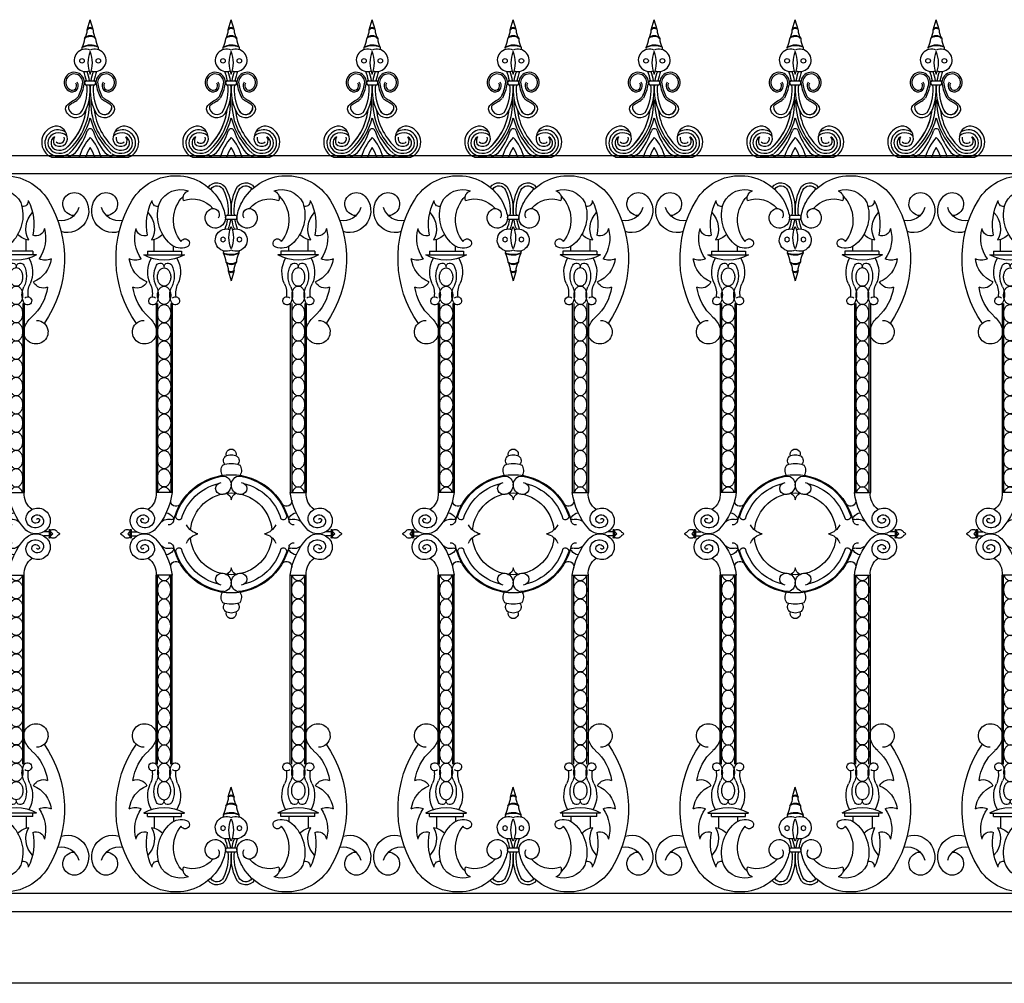
# Model space of a CAD drawing. Units: inches. Extents: x 147 to 1178, y -153 to 545.
# Drawn here: x 785 to 826, y 480 to 519 of the extents above; entities that cross this region are included whole.
import ezdxf

# ---------------------------------------------------------------- set-up
doc = ezdxf.new("R2010")
doc.units = ezdxf.units.IN
doc.header["$MEASUREMENT"] = 0

# ---------------------------------------------------------------- blocks, each defined once
blk = doc.blocks.new('spotted_dog_panel')
for p, q in [((196.005, 22.024), (196.402, 22.024)), ((196.005, 21.864), (196.402, 21.864)), ((193.034, 20.556), (193.034, 21.039)), ((193.827, 20.556), (193.827, 20.76)), ((198.579, 20.556), (198.579, 20.76)), ((199.372, 20.556), (199.372, 21.039)), ((192.6, 20.415), (194.274, 20.415)), ((192.753, 20.556), (194.159, 20.556)), ((192.753, 20.556), (192.753, 20.402)), ((194.159, 20.556), (194.159, 20.402)), ((199.806, 20.415), (198.132, 20.415)), ((199.653, 20.556), (198.247, 20.556)), ((198.247, 20.556), (198.247, 20.402)), ((199.653, 20.556), (199.653, 20.402)), ((196.082, 19.757), (196.203, 19.343)), ((196.322, 19.749), (196.203, 19.343)), ((193.107, 18.407), (193.107, 10.61)), ((193.165, 18.407), (193.165, 10.61)), ((193.71, 18.407), (193.71, 10.61)), ((193.767, 18.407), (193.767, 10.61)), ((198.639, 18.407), (198.639, 10.61)), ((198.697, 18.407), (198.697, 10.61)), ((199.242, 18.407), (199.242, 10.61)), ((199.3, 18.407), (199.3, 10.61)), ((193.767, 10.61), (193.107, 10.61)), ((198.639, 10.61), (199.3, 10.61)), ((192.038, 9.061), (192.038, 8.754)), ((192.087, 9.061), (192.087, 8.754)), ((192.087, 8.993), (192.306, 8.993)), ((200.32, 8.993), (200.1, 8.993)), ((200.32, 9.061), (200.32, 8.754)), ((200.369, 9.061), (200.369, 8.754)), ((192.087, 8.819), (192.306, 8.819)), ((200.32, 8.819), (200.1, 8.819)), ((193.107, -0.596), (193.107, 7.202)), ((193.767, 7.202), (193.107, 7.202)), ((193.165, -0.596), (193.165, 7.202)), ((193.71, -0.596), (193.71, 7.202)), ((193.767, -0.596), (193.767, 7.202)), ((198.639, -0.596), (198.639, 7.202)), ((198.639, 7.202), (199.3, 7.202)), ((198.697, -0.596), (198.697, 7.202)), ((199.242, -0.596), (199.242, 7.202)), ((199.3, -0.596), (199.3, 7.202)), ((196.082, -1.945), (196.203, -1.532)), ((196.322, -1.938), (196.203, -1.532)), ((192.6, -2.604), (194.274, -2.604)), ((192.753, -2.744), (192.753, -2.591)), ((192.753, -2.744), (194.159, -2.744)), ((193.034, -2.744), (193.034, -3.228)), ((193.827, -2.744), (193.827, -2.949)), ((194.159, -2.744), (194.159, -2.591)), ((199.806, -2.604), (198.132, -2.604)), ((198.247, -2.744), (198.247, -2.591)), ((199.653, -2.744), (198.247, -2.744)), ((198.579, -2.744), (198.579, -2.949)), ((199.372, -2.744), (199.372, -3.228)), ((199.653, -2.744), (199.653, -2.591)), ((196.005, -4.052), (196.402, -4.052)), ((196.005, -4.213), (196.402, -4.213))]:
    blk.add_line(p, q)
for points in [[(193.437, 19.117, -0.130631), (193.338, 19.143, -0.106518), (193.244, 19.227, -0.08403), (193.186, 19.345, -0.072981), (193.165, 19.493, -0.072981), (193.186, 19.642, -0.08403), (193.244, 19.759, -0.106518), (193.338, 19.843, -0.130631), (193.437, 19.87, -0.130631), (193.536, 19.843, -0.106518), (193.63, 19.759, -0.08403), (193.688, 19.642, -0.072981), (193.71, 19.493, -0.072981), (193.688, 19.345, -0.08403), (193.63, 19.227, -0.106518), (193.536, 19.143, -0.130631)], [(198.969, 19.117, 0.130631), (199.069, 19.143, 0.106518), (199.162, 19.227, 0.08403), (199.22, 19.345, 0.072981), (199.242, 19.493, 0.072981), (199.22, 19.642, 0.08403), (199.162, 19.759, 0.106518), (199.069, 19.843, 0.130631), (198.969, 19.87, 0.130631), (198.87, 19.843, 0.106518), (198.776, 19.759, 0.08403), (198.718, 19.642, 0.072981), (198.697, 19.493, 0.072981), (198.718, 19.345, 0.08403), (198.776, 19.227, 0.106518), (198.87, 19.143, 0.130631)], [(193.437, 18.364, -0.130631), (193.338, 18.391, -0.106518), (193.244, 18.475, -0.08403), (193.186, 18.592, -0.072981), (193.165, 18.741, -0.072981), (193.186, 18.889, -0.08403), (193.244, 19.007, -0.106518), (193.338, 19.091, -0.130631), (193.437, 19.117, -0.130631), (193.536, 19.091, -0.106518), (193.63, 19.007, -0.08403), (193.688, 18.889, -0.072981), (193.71, 18.741, -0.072981), (193.688, 18.592, -0.08403), (193.63, 18.475, -0.106518), (193.536, 18.391, -0.130631)], [(198.969, 18.364, 0.130631), (199.069, 18.391, 0.106518), (199.162, 18.475, 0.08403), (199.22, 18.592, 0.072981), (199.242, 18.741, 0.072981), (199.22, 18.889, 0.08403), (199.162, 19.007, 0.106518), (199.069, 19.091, 0.130631), (198.969, 19.117, 0.130631), (198.87, 19.091, 0.106518), (198.776, 19.007, 0.08403), (198.718, 18.889, 0.072981), (198.697, 18.741, 0.072981), (198.718, 18.592, 0.08403), (198.776, 18.475, 0.106518), (198.87, 18.391, 0.130631)], [(193.437, 17.612, -0.130631), (193.338, 17.638, -0.106518), (193.244, 17.722, -0.08403), (193.186, 17.839, -0.072981), (193.165, 17.988, -0.072981), (193.186, 18.137, -0.08403), (193.244, 18.254, -0.106518), (193.338, 18.338, -0.130631), (193.437, 18.364, -0.130631), (193.536, 18.338, -0.106518), (193.63, 18.254, -0.08403), (193.688, 18.137, -0.072981), (193.71, 17.988, -0.072981), (193.688, 17.839, -0.08403), (193.63, 17.722, -0.106518), (193.536, 17.638, -0.130631)], [(198.969, 17.612, 0.130631), (199.069, 17.638, 0.106518), (199.162, 17.722, 0.08403), (199.22, 17.839, 0.072981), (199.242, 17.988, 0.072981), (199.22, 18.137, 0.08403), (199.162, 18.254, 0.106518), (199.069, 18.338, 0.130631), (198.969, 18.364, 0.130631), (198.87, 18.338, 0.106518), (198.776, 18.254, 0.08403), (198.718, 18.137, 0.072981), (198.697, 17.988, 0.072981), (198.718, 17.839, 0.08403), (198.776, 17.722, 0.106518), (198.87, 17.638, 0.130631)], [(193.437, 16.859, -0.130631), (193.338, 16.885, -0.106518), (193.244, 16.969, -0.08403), (193.186, 17.087, -0.072981), (193.165, 17.235, -0.072981), (193.186, 17.384, -0.08403), (193.244, 17.501, -0.106518), (193.338, 17.585, -0.130631), (193.437, 17.612, -0.130631), (193.536, 17.585, -0.106518), (193.63, 17.501, -0.08403), (193.688, 17.384, -0.072981), (193.71, 17.235, -0.072981), (193.688, 17.087, -0.08403), (193.63, 16.969, -0.106518), (193.536, 16.885, -0.130631)], [(198.969, 16.859, 0.130631), (199.069, 16.885, 0.106518), (199.162, 16.969, 0.08403), (199.22, 17.087, 0.072981), (199.242, 17.235, 0.072981), (199.22, 17.384, 0.08403), (199.162, 17.501, 0.106518), (199.069, 17.585, 0.130631), (198.969, 17.612, 0.130631), (198.87, 17.585, 0.106518), (198.776, 17.501, 0.08403), (198.718, 17.384, 0.072981), (198.697, 17.235, 0.072981), (198.718, 17.087, 0.08403), (198.776, 16.969, 0.106518), (198.87, 16.885, 0.130631)], [(193.437, 16.106, -0.130631), (193.338, 16.133, -0.106518), (193.244, 16.217, -0.08403), (193.186, 16.334, -0.072981), (193.165, 16.483, -0.072981), (193.186, 16.631, -0.08403), (193.244, 16.749, -0.106518), (193.338, 16.833, -0.130631), (193.437, 16.859, -0.130631), (193.536, 16.833, -0.106518), (193.63, 16.749, -0.08403), (193.688, 16.631, -0.072981), (193.71, 16.483, -0.072981), (193.688, 16.334, -0.08403), (193.63, 16.217, -0.106518), (193.536, 16.133, -0.130631)], [(198.969, 16.106, 0.130631), (199.069, 16.133, 0.106518), (199.162, 16.217, 0.08403), (199.22, 16.334, 0.072981), (199.242, 16.483, 0.072981), (199.22, 16.631, 0.08403), (199.162, 16.749, 0.106518), (199.069, 16.833, 0.130631), (198.969, 16.859, 0.130631), (198.87, 16.833, 0.106518), (198.776, 16.749, 0.08403), (198.718, 16.631, 0.072981), (198.697, 16.483, 0.072981), (198.718, 16.334, 0.08403), (198.776, 16.217, 0.106518), (198.87, 16.133, 0.130631)], [(193.437, 15.354, -0.130631), (193.338, 15.38, -0.106518), (193.244, 15.464, -0.08403), (193.186, 15.581, -0.072981), (193.165, 15.73, -0.072981), (193.186, 15.879, -0.08403), (193.244, 15.996, -0.106518), (193.338, 16.08, -0.130631), (193.437, 16.106, -0.130631), (193.536, 16.08, -0.106518), (193.63, 15.996, -0.08403), (193.688, 15.879, -0.072981), (193.71, 15.73, -0.072981), (193.688, 15.581, -0.08403), (193.63, 15.464, -0.106518), (193.536, 15.38, -0.130631)], [(198.969, 15.354, 0.130631), (199.069, 15.38, 0.106518), (199.162, 15.464, 0.08403), (199.22, 15.581, 0.072981), (199.242, 15.73, 0.072981), (199.22, 15.879, 0.08403), (199.162, 15.996, 0.106518), (199.069, 16.08, 0.130631), (198.969, 16.106, 0.130631), (198.87, 16.08, 0.106518), (198.776, 15.996, 0.08403), (198.718, 15.879, 0.072981), (198.697, 15.73, 0.072981), (198.718, 15.581, 0.08403), (198.776, 15.464, 0.106518), (198.87, 15.38, 0.130631)], [(193.437, 14.601, -0.130631), (193.338, 14.627, -0.106518), (193.244, 14.711, -0.08403), (193.186, 14.829, -0.072981), (193.165, 14.977, -0.072981), (193.186, 15.126, -0.08403), (193.244, 15.243, -0.106518), (193.338, 15.327, -0.130631), (193.437, 15.354, -0.130631), (193.536, 15.327, -0.106518), (193.63, 15.243, -0.08403), (193.688, 15.126, -0.072981), (193.71, 14.977, -0.072981), (193.688, 14.829, -0.08403), (193.63, 14.711, -0.106518), (193.536, 14.627, -0.130631)], [(198.969, 14.601, 0.130631), (199.069, 14.627, 0.106518), (199.162, 14.711, 0.08403), (199.22, 14.829, 0.072981), (199.242, 14.977, 0.072981), (199.22, 15.126, 0.08403), (199.162, 15.243, 0.106518), (199.069, 15.327, 0.130631), (198.969, 15.354, 0.130631), (198.87, 15.327, 0.106518), (198.776, 15.243, 0.08403), (198.718, 15.126, 0.072981), (198.697, 14.977, 0.072981), (198.718, 14.829, 0.08403), (198.776, 14.711, 0.106518), (198.87, 14.627, 0.130631)], [(193.437, 13.848, -0.130631), (193.338, 13.875, -0.106518), (193.244, 13.959, -0.08403), (193.186, 14.076, -0.072981), (193.165, 14.225, -0.072981), (193.186, 14.374, -0.08403), (193.244, 14.491, -0.106518), (193.338, 14.575, -0.130631), (193.437, 14.601, -0.130631), (193.536, 14.575, -0.106518), (193.63, 14.491, -0.08403), (193.688, 14.374, -0.072981), (193.71, 14.225, -0.072981), (193.688, 14.076, -0.08403), (193.63, 13.959, -0.106518), (193.536, 13.875, -0.130631)], [(198.969, 13.848, 0.130631), (199.069, 13.875, 0.106518), (199.162, 13.959, 0.08403), (199.22, 14.076, 0.072981), (199.242, 14.225, 0.072981), (199.22, 14.374, 0.08403), (199.162, 14.491, 0.106518), (199.069, 14.575, 0.130631), (198.969, 14.601, 0.130631), (198.87, 14.575, 0.106518), (198.776, 14.491, 0.08403), (198.718, 14.374, 0.072981), (198.697, 14.225, 0.072981), (198.718, 14.076, 0.08403), (198.776, 13.959, 0.106518), (198.87, 13.875, 0.130631)], [(193.437, 13.096, -0.130631), (193.338, 13.122, -0.106518), (193.244, 13.206, -0.08403), (193.186, 13.323, -0.072981), (193.165, 13.472, -0.072981), (193.186, 13.621, -0.08403), (193.244, 13.738, -0.106518), (193.338, 13.822, -0.130631), (193.437, 13.848, -0.130631), (193.536, 13.822, -0.106518), (193.63, 13.738, -0.08403), (193.688, 13.621, -0.072981), (193.71, 13.472, -0.072981), (193.688, 13.323, -0.08403), (193.63, 13.206, -0.106518), (193.536, 13.122, -0.130631)], [(198.969, 13.096, 0.130631), (199.069, 13.122, 0.106518), (199.162, 13.206, 0.08403), (199.22, 13.323, 0.072981), (199.242, 13.472, 0.072981), (199.22, 13.621, 0.08403), (199.162, 13.738, 0.106518), (199.069, 13.822, 0.130631), (198.969, 13.848, 0.130631), (198.87, 13.822, 0.106518), (198.776, 13.738, 0.08403), (198.718, 13.621, 0.072981), (198.697, 13.472, 0.072981), (198.718, 13.323, 0.08403), (198.776, 13.206, 0.106518), (198.87, 13.122, 0.130631)], [(193.437, 12.343, -0.130631), (193.338, 12.369, -0.106518), (193.244, 12.453, -0.08403), (193.186, 12.571, -0.072981), (193.165, 12.719, -0.072981), (193.186, 12.868, -0.08403), (193.244, 12.985, -0.106518), (193.338, 13.069, -0.130631), (193.437, 13.096, -0.130631), (193.536, 13.069, -0.106518), (193.63, 12.985, -0.08403), (193.688, 12.868, -0.072981), (193.71, 12.719, -0.072981), (193.688, 12.571, -0.08403), (193.63, 12.453, -0.106518), (193.536, 12.369, -0.130631)], [(198.969, 12.343, 0.130631), (199.069, 12.369, 0.106518), (199.162, 12.453, 0.08403), (199.22, 12.571, 0.072981), (199.242, 12.719, 0.072981), (199.22, 12.868, 0.08403), (199.162, 12.985, 0.106518), (199.069, 13.069, 0.130631), (198.969, 13.096, 0.130631), (198.87, 13.069, 0.106518), (198.776, 12.985, 0.08403), (198.718, 12.868, 0.072981), (198.697, 12.719, 0.072981), (198.718, 12.571, 0.08403), (198.776, 12.453, 0.106518), (198.87, 12.369, 0.130631)], [(193.437, 11.59, -0.130631), (193.338, 11.617, -0.106518), (193.244, 11.701, -0.08403), (193.186, 11.818, -0.072981), (193.165, 11.967, -0.072981), (193.186, 12.116, -0.08403), (193.244, 12.233, -0.106518), (193.338, 12.317, -0.130631), (193.437, 12.343, -0.130631), (193.536, 12.317, -0.106518), (193.63, 12.233, -0.08403), (193.688, 12.116, -0.072981), (193.71, 11.967, -0.072981), (193.688, 11.818, -0.08403), (193.63, 11.701, -0.106518), (193.536, 11.617, -0.130631)], [(198.969, 11.59, 0.130631), (199.069, 11.617, 0.106518), (199.162, 11.701, 0.08403), (199.22, 11.818, 0.072981), (199.242, 11.967, 0.072981), (199.22, 12.116, 0.08403), (199.162, 12.233, 0.106518), (199.069, 12.317, 0.130631), (198.969, 12.343, 0.130631), (198.87, 12.317, 0.106518), (198.776, 12.233, 0.08403), (198.718, 12.116, 0.072981), (198.697, 11.967, 0.072981), (198.718, 11.818, 0.08403), (198.776, 11.701, 0.106518), (198.87, 11.617, 0.130631)], [(193.437, 10.838, -0.130631), (193.338, 10.864, -0.106518), (193.244, 10.948, -0.08403), (193.186, 11.065, -0.072981), (193.165, 11.214, -0.072981), (193.186, 11.363, -0.08403), (193.244, 11.48, -0.106518), (193.338, 11.564, -0.130631), (193.437, 11.59, -0.130631), (193.536, 11.564, -0.106518), (193.63, 11.48, -0.08403), (193.688, 11.363, -0.072981), (193.71, 11.214, -0.072981), (193.688, 11.065, -0.08403), (193.63, 10.948, -0.106518), (193.536, 10.864, -0.130631)], [(198.969, 10.838, 0.130631), (199.069, 10.864, 0.106518), (199.162, 10.948, 0.08403), (199.22, 11.065, 0.072981), (199.242, 11.214, 0.072981), (199.22, 11.363, 0.08403), (199.162, 11.48, 0.106518), (199.069, 11.564, 0.130631), (198.969, 11.59, 0.130631), (198.87, 11.564, 0.106518), (198.776, 11.48, 0.08403), (198.718, 11.363, 0.072981), (198.697, 11.214, 0.072981), (198.718, 11.065, 0.08403), (198.776, 10.948, 0.106518), (198.87, 10.864, 0.130631)], [(193.437, 6.974, 0.130631), (193.338, 6.947, 0.106518), (193.244, 6.864, 0.08403), (193.186, 6.746, 0.072981), (193.165, 6.597, 0.072981), (193.186, 6.449, 0.08403), (193.244, 6.331, 0.106518), (193.338, 6.248, 0.130631), (193.437, 6.221, 0.130631), (193.536, 6.248, 0.106518), (193.63, 6.331, 0.08403), (193.688, 6.449, 0.072981), (193.71, 6.597, 0.072981), (193.688, 6.746, 0.08403), (193.63, 6.864, 0.106518), (193.536, 6.947, 0.130631)], [(198.969, 6.974, -0.130631), (199.069, 6.947, -0.106518), (199.162, 6.864, -0.08403), (199.22, 6.746, -0.072981), (199.242, 6.597, -0.072981), (199.22, 6.449, -0.08403), (199.162, 6.331, -0.106518), (199.069, 6.248, -0.130631), (198.969, 6.221, -0.130631), (198.87, 6.248, -0.106518), (198.776, 6.331, -0.08403), (198.718, 6.449, -0.072981), (198.697, 6.597, -0.072981), (198.718, 6.746, -0.08403), (198.776, 6.864, -0.106518), (198.87, 6.947, -0.130631)], [(193.437, 6.221, 0.130631), (193.338, 6.195, 0.106518), (193.244, 6.111, 0.08403), (193.186, 5.994, 0.072981), (193.165, 5.845, 0.072981), (193.186, 5.696, 0.08403), (193.244, 5.579, 0.106518), (193.338, 5.495, 0.130631), (193.437, 5.468, 0.130631), (193.536, 5.495, 0.106518), (193.63, 5.579, 0.08403), (193.688, 5.696, 0.072981), (193.71, 5.845, 0.072981), (193.688, 5.994, 0.08403), (193.63, 6.111, 0.106518), (193.536, 6.195, 0.130631)], [(198.969, 6.221, -0.130631), (199.069, 6.195, -0.106518), (199.162, 6.111, -0.08403), (199.22, 5.994, -0.072981), (199.242, 5.845, -0.072981), (199.22, 5.696, -0.08403), (199.162, 5.579, -0.106518), (199.069, 5.495, -0.130631), (198.969, 5.468, -0.130631), (198.87, 5.495, -0.106518), (198.776, 5.579, -0.08403), (198.718, 5.696, -0.072981), (198.697, 5.845, -0.072981), (198.718, 5.994, -0.08403), (198.776, 6.111, -0.106518), (198.87, 6.195, -0.130631)], [(193.437, 5.468, 0.130631), (193.338, 5.442, 0.106518), (193.244, 5.358, 0.08403), (193.186, 5.241, 0.072981), (193.165, 5.092, 0.072981), (193.186, 4.943, 0.08403), (193.244, 4.826, 0.106518), (193.338, 4.742, 0.130631), (193.437, 4.716, 0.130631), (193.536, 4.742, 0.106518), (193.63, 4.826, 0.08403), (193.688, 4.943, 0.072981), (193.71, 5.092, 0.072981), (193.688, 5.241, 0.08403), (193.63, 5.358, 0.106518), (193.536, 5.442, 0.130631)], [(198.969, 5.468, -0.130631), (199.069, 5.442, -0.106518), (199.162, 5.358, -0.08403), (199.22, 5.241, -0.072981), (199.242, 5.092, -0.072981), (199.22, 4.943, -0.08403), (199.162, 4.826, -0.106518), (199.069, 4.742, -0.130631), (198.969, 4.716, -0.130631), (198.87, 4.742, -0.106518), (198.776, 4.826, -0.08403), (198.718, 4.943, -0.072981), (198.697, 5.092, -0.072981), (198.718, 5.241, -0.08403), (198.776, 5.358, -0.106518), (198.87, 5.442, -0.130631)], [(193.437, 4.716, 0.130631), (193.338, 4.689, 0.106518), (193.244, 4.606, 0.08403), (193.186, 4.488, 0.072981), (193.165, 4.339, 0.072981), (193.186, 4.191, 0.08403), (193.244, 4.073, 0.106518), (193.338, 3.99, 0.130631), (193.437, 3.963, 0.130631), (193.536, 3.99, 0.106518), (193.63, 4.073, 0.08403), (193.688, 4.191, 0.072981), (193.71, 4.339, 0.072981), (193.688, 4.488, 0.08403), (193.63, 4.606, 0.106518), (193.536, 4.689, 0.130631)], [(198.969, 4.716, -0.130631), (199.069, 4.689, -0.106518), (199.162, 4.606, -0.08403), (199.22, 4.488, -0.072981), (199.242, 4.339, -0.072981), (199.22, 4.191, -0.08403), (199.162, 4.073, -0.106518), (199.069, 3.99, -0.130631), (198.969, 3.963, -0.130631), (198.87, 3.99, -0.106518), (198.776, 4.073, -0.08403), (198.718, 4.191, -0.072981), (198.697, 4.339, -0.072981), (198.718, 4.488, -0.08403), (198.776, 4.606, -0.106518), (198.87, 4.689, -0.130631)], [(193.437, 3.963, 0.130631), (193.338, 3.937, 0.106518), (193.244, 3.853, 0.08403), (193.186, 3.736, 0.072981), (193.165, 3.587, 0.072981), (193.186, 3.438, 0.08403), (193.244, 3.321, 0.106518), (193.338, 3.237, 0.130631), (193.437, 3.21, 0.130631), (193.536, 3.237, 0.106518), (193.63, 3.321, 0.08403), (193.688, 3.438, 0.072981), (193.71, 3.587, 0.072981), (193.688, 3.736, 0.08403), (193.63, 3.853, 0.106518), (193.536, 3.937, 0.130631)], [(198.969, 3.963, -0.130631), (199.069, 3.937, -0.106518), (199.162, 3.853, -0.08403), (199.22, 3.736, -0.072981), (199.242, 3.587, -0.072981), (199.22, 3.438, -0.08403), (199.162, 3.321, -0.106518), (199.069, 3.237, -0.130631), (198.969, 3.21, -0.130631), (198.87, 3.237, -0.106518), (198.776, 3.321, -0.08403), (198.718, 3.438, -0.072981), (198.697, 3.587, -0.072981), (198.718, 3.736, -0.08403), (198.776, 3.853, -0.106518), (198.87, 3.937, -0.130631)], [(193.437, 3.21, 0.130631), (193.338, 3.184, 0.106518), (193.244, 3.1, 0.08403), (193.186, 2.983, 0.072981), (193.165, 2.834, 0.072981), (193.186, 2.685, 0.08403), (193.244, 2.568, 0.106518), (193.338, 2.484, 0.130631), (193.437, 2.458, 0.130631), (193.536, 2.484, 0.106518), (193.63, 2.568, 0.08403), (193.688, 2.685, 0.072981), (193.71, 2.834, 0.072981), (193.688, 2.983, 0.08403), (193.63, 3.1, 0.106518), (193.536, 3.184, 0.130631)], [(198.969, 3.21, -0.130631), (199.069, 3.184, -0.106518), (199.162, 3.1, -0.08403), (199.22, 2.983, -0.072981), (199.242, 2.834, -0.072981), (199.22, 2.685, -0.08403), (199.162, 2.568, -0.106518), (199.069, 2.484, -0.130631), (198.969, 2.458, -0.130631), (198.87, 2.484, -0.106518), (198.776, 2.568, -0.08403), (198.718, 2.685, -0.072981), (198.697, 2.834, -0.072981), (198.718, 2.983, -0.08403), (198.776, 3.1, -0.106518), (198.87, 3.184, -0.130631)], [(193.437, 2.458, 0.130631), (193.338, 2.431, 0.106518), (193.244, 2.348, 0.08403), (193.186, 2.23, 0.072981), (193.165, 2.081, 0.072981), (193.186, 1.933, 0.08403), (193.244, 1.815, 0.106518), (193.338, 1.732, 0.130631), (193.437, 1.705, 0.130631), (193.536, 1.732, 0.106518), (193.63, 1.815, 0.08403), (193.688, 1.933, 0.072981), (193.71, 2.081, 0.072981), (193.688, 2.23, 0.08403), (193.63, 2.348, 0.106518), (193.536, 2.431, 0.130631)], [(198.969, 2.458, -0.130631), (199.069, 2.431, -0.106518), (199.162, 2.348, -0.08403), (199.22, 2.23, -0.072981), (199.242, 2.081, -0.072981), (199.22, 1.933, -0.08403), (199.162, 1.815, -0.106518), (199.069, 1.732, -0.130631), (198.969, 1.705, -0.130631), (198.87, 1.732, -0.106518), (198.776, 1.815, -0.08403), (198.718, 1.933, -0.072981), (198.697, 2.081, -0.072981), (198.718, 2.23, -0.08403), (198.776, 2.348, -0.106518), (198.87, 2.431, -0.130631)], [(193.437, 1.705, 0.130631), (193.338, 1.679, 0.106518), (193.244, 1.595, 0.08403), (193.186, 1.478, 0.072981), (193.165, 1.329, 0.072981), (193.186, 1.18, 0.08403), (193.244, 1.063, 0.106518), (193.338, 0.979, 0.130631), (193.437, 0.952, 0.130631), (193.536, 0.979, 0.106518), (193.63, 1.063, 0.08403), (193.688, 1.18, 0.072981), (193.71, 1.329, 0.072981), (193.688, 1.478, 0.08403), (193.63, 1.595, 0.106518), (193.536, 1.679, 0.130631)], [(198.969, 1.705, -0.130631), (199.069, 1.679, -0.106518), (199.162, 1.595, -0.08403), (199.22, 1.478, -0.072981), (199.242, 1.329, -0.072981), (199.22, 1.18, -0.08403), (199.162, 1.063, -0.106518), (199.069, 0.979, -0.130631), (198.969, 0.952, -0.130631), (198.87, 0.979, -0.106518), (198.776, 1.063, -0.08403), (198.718, 1.18, -0.072981), (198.697, 1.329, -0.072981), (198.718, 1.478, -0.08403), (198.776, 1.595, -0.106518), (198.87, 1.679, -0.130631)], [(193.437, 0.952, 0.130631), (193.338, 0.926, 0.106518), (193.244, 0.842, 0.08403), (193.186, 0.725, 0.072981), (193.165, 0.576, 0.072981), (193.186, 0.427, 0.08403), (193.244, 0.31, 0.106518), (193.338, 0.226, 0.130631), (193.437, 0.2, 0.130631), (193.536, 0.226, 0.106518), (193.63, 0.31, 0.08403), (193.688, 0.427, 0.072981), (193.71, 0.576, 0.072981), (193.688, 0.725, 0.08403), (193.63, 0.842, 0.106518), (193.536, 0.926, 0.130631)], [(198.969, 0.952, -0.130631), (199.069, 0.926, -0.106518), (199.162, 0.842, -0.08403), (199.22, 0.725, -0.072981), (199.242, 0.576, -0.072981), (199.22, 0.427, -0.08403), (199.162, 0.31, -0.106518), (199.069, 0.226, -0.130631), (198.969, 0.2, -0.130631), (198.87, 0.226, -0.106518), (198.776, 0.31, -0.08403), (198.718, 0.427, -0.072981), (198.697, 0.576, -0.072981), (198.718, 0.725, -0.08403), (198.776, 0.842, -0.106518), (198.87, 0.926, -0.130631)], [(193.437, 0.2, 0.130631), (193.338, 0.173, 0.106518), (193.244, 0.09, 0.08403), (193.186, -0.028, 0.072981), (193.165, -0.176, 0.072981), (193.186, -0.325, 0.08403), (193.244, -0.443, 0.106518), (193.338, -0.526, 0.130631), (193.437, -0.553, 0.130631), (193.536, -0.526, 0.106518), (193.63, -0.443, 0.08403), (193.688, -0.325, 0.072981), (193.71, -0.176, 0.072981), (193.688, -0.028, 0.08403), (193.63, 0.09, 0.106518), (193.536, 0.173, 0.130631)], [(198.969, 0.2, -0.130631), (199.069, 0.173, -0.106518), (199.162, 0.09, -0.08403), (199.22, -0.028, -0.072981), (199.242, -0.176, -0.072981), (199.22, -0.325, -0.08403), (199.162, -0.443, -0.106518), (199.069, -0.526, -0.130631), (198.969, -0.553, -0.130631), (198.87, -0.526, -0.106518), (198.776, -0.443, -0.08403), (198.718, -0.325, -0.072981), (198.697, -0.176, -0.072981), (198.718, -0.028, -0.08403), (198.776, 0.09, -0.106518), (198.87, 0.173, -0.130631)], [(193.437, -0.553, 0.130631), (193.338, -0.579, 0.106518), (193.244, -0.663, 0.08403), (193.186, -0.78, 0.072981), (193.165, -0.929, 0.072981), (193.186, -1.078, 0.08403), (193.244, -1.195, 0.106518), (193.338, -1.279, 0.130631), (193.437, -1.305, 0.130631), (193.536, -1.279, 0.106518), (193.63, -1.195, 0.08403), (193.688, -1.078, 0.072981), (193.71, -0.929, 0.072981), (193.688, -0.78, 0.08403), (193.63, -0.663, 0.106518), (193.536, -0.579, 0.130631)], [(198.969, -0.553, -0.130631), (199.069, -0.579, -0.106518), (199.162, -0.663, -0.08403), (199.22, -0.78, -0.072981), (199.242, -0.929, -0.072981), (199.22, -1.078, -0.08403), (199.162, -1.195, -0.106518), (199.069, -1.279, -0.130631), (198.969, -1.305, -0.130631), (198.87, -1.279, -0.106518), (198.776, -1.195, -0.08403), (198.718, -1.078, -0.072981), (198.697, -0.929, -0.072981), (198.718, -0.78, -0.08403), (198.776, -0.663, -0.106518), (198.87, -0.579, -0.130631)], [(193.437, -1.305, 0.130631), (193.338, -1.332, 0.106518), (193.244, -1.416, 0.08403), (193.186, -1.533, 0.072981), (193.165, -1.682, 0.072981), (193.186, -1.831, 0.08403), (193.244, -1.948, 0.106518), (193.338, -2.032, 0.130631), (193.437, -2.058, 0.130631), (193.536, -2.032, 0.106518), (193.63, -1.948, 0.08403), (193.688, -1.831, 0.072981), (193.71, -1.682, 0.072981), (193.688, -1.533, 0.08403), (193.63, -1.416, 0.106518), (193.536, -1.332, 0.130631)], [(198.969, -1.305, -0.130631), (199.069, -1.332, -0.106518), (199.162, -1.416, -0.08403), (199.22, -1.533, -0.072981), (199.242, -1.682, -0.072981), (199.22, -1.831, -0.08403), (199.162, -1.948, -0.106518), (199.069, -2.032, -0.130631), (198.969, -2.058, -0.130631), (198.87, -2.032, -0.106518), (198.776, -1.948, -0.08403), (198.718, -1.831, -0.072981), (198.697, -1.682, -0.072981), (198.718, -1.533, -0.08403), (198.776, -1.416, -0.106518), (198.87, -1.332, -0.130631)]]:
    blk.add_lwpolyline(points, format="xyb", close=True)
for points in [[(193.186, 10.61, -0.00025), (193.186, 10.61, -0.08403), (193.244, 10.728, -0.106518), (193.338, 10.811, -0.130631), (193.437, 10.838, -0.130631), (193.536, 10.811, -0.106518), (193.63, 10.728, -0.08403), (193.688, 10.61, -0.00025), (193.688, 10.61, -0.072981)], [(199.22, 10.61, 0.00025), (199.22, 10.61, 0.08403), (199.162, 10.728, 0.106518), (199.069, 10.811, 0.130631), (198.969, 10.838, 0.130631), (198.87, 10.811, 0.106518), (198.776, 10.728, 0.08403), (198.718, 10.61, 0.00025), (198.718, 10.61, 0.072981)], [(193.186, 7.202, 0.00025), (193.186, 7.201, 0.08403), (193.244, 7.084, 0.106518), (193.338, 7, 0.130631), (193.437, 6.974, 0.130631), (193.536, 7, 0.106518), (193.63, 7.084, 0.08403), (193.688, 7.201, 0.00025), (193.688, 7.202, 0.072981)], [(199.22, 7.202, -0.00025), (199.22, 7.201, -0.08403), (199.162, 7.084, -0.106518), (199.069, 7, -0.130631), (198.969, 6.974, -0.130631), (198.87, 7, -0.106518), (198.776, 7.084, -0.08403), (198.718, 7.201, -0.00025), (198.718, 7.202, -0.072981)]]:
    blk.add_lwpolyline(points, format="xyb")
for centre in [(195.866, 21.04), (196.54, 21.04), (195.866, -3.228), (196.54, -3.228)]:
    blk.add_circle(centre, 0.095)
for centre, radius, start, end in [((193.919, 21.577), 2.096, 28.0212, 148.7643), ((198.487, 21.577), 2.096, 31.2357, 151.9788), ((195.611, 22.948), 0.43, 24.9399, 145.6383), ((195.611, 22.948), 0.305, 24.9399, 145.6383), ((196.795, 22.948), 0.43, 34.3617, 155.0601), ((196.795, 22.948), 0.305, 34.3617, 155.0601), ((191.337, 22.217), 0.887, 136.3246, 286.4844), ((191.04, 22.501), 0.477, 273.1274, 136.3246), ((194.121, 22.131), 0.97, 70.7592, 153.3203), ((195.223, 21.844), 1.399, 135.0514, 219.2751), ((194.536, 22.747), 0.315, 107.68, 197.7025), ((194.037, 22.216), 2.042, 354.6165, 24.9399), ((194.037, 22.216), 2.167, 354.9278, 24.9399), ((198.37, 22.216), 2.167, 155.0601, 185.0722), ((198.37, 22.216), 2.042, 155.0601, 185.3835), ((198.285, 22.131), 0.97, 26.6797, 109.2408), ((197.87, 22.747), 0.315, 342.2975, 72.32), ((197.183, 21.844), 1.399, 320.7249, 44.9486), ((201.069, 22.217), 0.887, 253.5156, 43.6754), ((201.366, 22.501), 0.477, 43.6754, 266.8726), ((191.604, 22.585), 0.776, 197.0607, 278.9579), ((196.109, 20.249), 4.657, 148.7643, 214.9788), ((194.939, 21.655), 2.229, 153.4735, 191.2642), ((193.175, 22.627), 0.232, 174.0016, 273.0832), ((194.756, 22.039), 1.591, 160.6407, 228.388), ((194.603, 21.597), 1.115, 40.4214, 109.2085), ((194.128, 21.688), 1.859, 9.6419, 28.0212), ((198.278, 21.688), 1.859, 151.9788, 170.3581), ((197.803, 21.597), 1.115, 70.7915, 139.5786), ((197.65, 22.039), 1.591, 311.612, 19.3593), ((199.231, 22.627), 0.232, 266.9168, 5.9984), ((197.467, 21.655), 2.229, 348.7358, 26.5265), ((196.297, 20.249), 4.657, 325.0212, 31.2357), ((200.803, 22.585), 0.776, 261.0421, 342.9393), ((192.078, 21.482), 0.962, 331.0018, 44.285), ((195.549, 21.929), 0.418, 122.8757, 9.6419), ((195.46, 22.068), 0.253, 325.0636, 122.8757), ((196.073, 21.944), 0.105, 130.1921, 229.8079), ((196.334, 21.944), 0.105, 310.1921, 49.8079), ((196.857, 21.929), 0.418, 170.3581, 57.1243), ((196.947, 22.068), 0.253, 57.1243, 214.9364), ((200.328, 21.482), 0.962, 135.715, 208.9982), ((194.037, 22.216), 2.042, 338.6894, 350.0698), ((194.037, 22.216), 2.167, 339.9952, 350.6479), ((197.303, 21.121), 1.193, 157.2432, 202.7568), ((195.103, 21.121), 1.193, 337.2432, 22.7568), ((198.37, 22.216), 2.167, 189.3521, 200.0048), ((198.37, 22.216), 2.042, 189.9302, 201.3106), ((193.663, 21.092), 1.438, 163.9994, 215.8894), ((192.617, 21.531), 0.34, 187.2898, 293.5738), ((192.829, 21.74), 0.73, 277.1198, 318.1011), ((196.009, 21.017), 0.462, 71.1681, 294.9023), ((196.398, 21.017), 0.462, 245.0977, 108.8319), ((199.577, 21.74), 0.73, 221.8989, 262.8802), ((199.789, 21.531), 0.34, 246.4262, 352.7102), ((198.744, 21.092), 1.438, 324.1106, 16.0006), ((194.139, 21.344), 0.662, 228.388, 289.8493), ((194.303, 20.889), 0.178, 289.8493, 157.0049), ((198.103, 20.889), 0.178, 22.9951, 250.1507), ((198.267, 21.344), 0.662, 250.1507, 311.612), ((193.437, 21.824), 1.639, 239.2778, 300.7222), ((195.767, 20.529), 0.112, 336.6111, 25.5269), ((196.211, 21.062), 0.67, 239.4073, 298.7816), ((195.142, 20.074), 0.836, 3.0777, 29.4878), ((196.217, 21.426), 1.003, 249.7531, 288.4358), ((197.264, 20.074), 0.836, 150.5122, 176.9223), ((196.639, 20.529), 0.112, 154.4731, 203.3889), ((198.969, 21.824), 1.639, 239.2778, 300.7222), ((192.248, 20.704), 0.519, 241.7262, 298.745), ((193.197, 20.399), 1.204, 187.2815, 247.074), ((193.918, 19.698), 1.156, 150.3108, 204.7497), ((194.005, 19.534), 0.988, 153.0925, 206.9075), ((193.272, 19.906), 0.166, 359.3963, 153.0925), ((193.603, 19.906), 0.166, 26.9075, 180.6037), ((192.869, 19.534), 0.988, 333.0925, 26.9075), ((192.956, 19.698), 1.156, 335.2503, 29.6892), ((196.204, 20.285), 0.282, 216.2094, 322.3243), ((195.433, 19.763), 0.65, 359.4196, 33.1459), ((196.206, 20.408), 0.37, 231.6395, 306.8941), ((196.974, 19.763), 0.65, 146.8541, 180.5804), ((199.45, 19.698), 1.156, 150.3108, 204.7497), ((199.537, 19.534), 0.988, 153.0925, 206.9075), ((198.804, 19.906), 0.166, 359.3963, 153.0925), ((199.135, 19.906), 0.166, 26.9075, 180.6037), ((198.401, 19.534), 0.988, 333.0925, 26.9075), ((198.488, 19.698), 1.156, 335.2503, 29.6892), ((199.21, 20.399), 1.204, 292.926, 352.7185), ((200.158, 20.704), 0.519, 241.255, 298.2738), ((196.203, 19.799), 0.128, 199.3111, 337.3053), ((196.206, 19.896), 0.187, 228.392, 308.2244), ((192.325, 19.488), 0.448, 247.4142, 333.9618), ((192.04, 18.832), 0.912, 350.3679, 24.7497), ((192.482, 18.761), 0.72, 333.0925, 26.9075), ((194.392, 18.761), 0.72, 153.0925, 206.9075), ((194.834, 18.832), 0.912, 155.2503, 189.6321), ((197.572, 18.832), 0.912, 350.3679, 24.7497), ((198.014, 18.761), 0.72, 333.0925, 26.9075), ((199.924, 18.761), 0.72, 153.0925, 206.9075), ((200.366, 18.832), 0.912, 155.2503, 189.6321), ((200.081, 19.488), 0.448, 206.0382, 292.5858), ((194.125, 19.333), 1.989, 187.5053, 228.4238), ((192.972, 18.512), 0.171, 48.155, 333.0925), ((193.902, 18.512), 0.171, 206.9075, 131.845), ((198.504, 18.512), 0.171, 48.155, 333.0925), ((199.434, 18.512), 0.171, 206.9075, 131.845), ((198.281, 19.333), 1.989, 311.5762, 352.4947), ((192.595, 17.237), 0.466, 88.1733, 176.9652), ((192.113, 17.065), 1.043, 18.2182, 48.4238), ((200.294, 17.065), 1.043, 131.5762, 161.7818), ((199.811, 17.237), 0.466, 3.0348, 91.8267), ((192.629, 17.235), 0.5, 176.9652, 18.2182), ((199.778, 17.235), 0.5, 161.7818, 3.0348), ((196.202, 12.195), 0.205, 340.6861, 199.3139), ((196.202, 10.855), 0.954, 68.6313, 111.3687), ((196.113, 11.924), 0.233, 129.2725, 220.819), ((196.202, 11.712), 0.458, 58.9634, 121.0366), ((196.291, 11.924), 0.233, 319.181, 50.7275), ((196.163, 11.521), 0.382, 144.1773, 212.7109), ((196.24, 11.521), 0.382, 327.2891, 35.8227), ((196.203, 8.906), 2.436, 12.0323, 167.9677), ((196.203, 8.906), 2.401, 96.7876, 162.3418), ((196.203, 8.906), 2.144, 104.1746, 163.0831), ((195.807, 10.775), 0.246, 93.221, 266.779), ((195.815, 10.916), 0.388, 266.779, 74.4045), ((196.591, 10.916), 0.388, 105.5955, 273.221), ((196.203, 8.906), 2.401, 17.6582, 83.2124), ((196.599, 10.775), 0.246, 273.221, 86.779), ((196.203, 8.906), 2.144, 16.9169, 75.8254), ((192.355, 10.537), 0.755, 304.4871, 5.5088), ((191.014, 10.955), 2.775, 318.3414, 352.8599), ((196.203, 8.906), 1.686, 5.3238, 174.6762), ((195.854, 10.265), 0.351, 6.3089, 63.7677), ((196.552, 10.265), 0.351, 116.2323, 173.6911), ((201.392, 10.955), 2.775, 187.1401, 221.6586), ((200.051, 10.537), 0.755, 174.4912, 235.5129), ((193.926, 10.257), 0.219, 170.1898, 315.7884), ((198.481, 10.257), 0.219, 224.2116, 9.8102), ((192.551, 9.453), 0.516, 39.0865, 221.6586), ((192.652, 9.535), 0.386, 232.8007, 39.0865), ((193.502, 9.444), 0.328, 28.6044, 86.2205), ((198.904, 9.444), 0.328, 93.7795, 151.3956), ((199.754, 9.535), 0.386, 140.9135, 307.1993), ((199.855, 9.453), 0.516, 318.3414, 140.9135), ((192.574, 9.432), 0.257, 48.5984, 232.8007), ((192.543, 9.479), 0.0633, 27.0236, 195.0363), ((192.637, 9.504), 0.161, 195.0363, 48.5984), ((193.628, 9.041), 0.475, 74.3449, 132.7527), ((193.619, 9.494), 0.218, 265.2766, 338.203), ((193.778, 9.548), 0.0546, 245.9076, 77.2089), ((194.05, 9.621), 0.136, 174.3786, 317.9939), ((198.356, 9.621), 0.136, 222.0061, 5.6214), ((198.628, 9.548), 0.0546, 102.7911, 294.0924), ((198.788, 9.494), 0.218, 201.797, 274.7234), ((198.778, 9.041), 0.475, 47.2473, 105.6551), ((199.769, 9.504), 0.161, 131.4016, 344.9637), ((199.832, 9.432), 0.257, 307.1993, 131.4016), ((199.863, 9.479), 0.0633, 344.9637, 152.9764), ((191.691, 8.906), 0.0407, 89.7675, 270.2325), ((191.687, 9.013), 0.0662, 272.8715, 332.9187), ((191.919, 8.894), 0.194, 52.4018, 152.9187), ((191.778, 9.126), 0.271, 305.6865, 343.2846), ((192.062, 9.063), 0.0246, 355.8521, 184.1479), ((192.626, 9.52), 0.617, 221.6586, 318.3414), ((194.967, 9.552), 0.66, 203.9839, 258.3125), ((197.439, 9.552), 0.66, 281.6875, 336.0161), ((199.78, 9.52), 0.617, 221.6586, 318.3414), ((200.344, 9.063), 0.0246, 355.8521, 184.1479), ((200.487, 8.894), 0.194, 27.0813, 127.5982), ((200.628, 9.126), 0.271, 196.7154, 234.3135), ((200.719, 9.013), 0.0662, 207.0813, 267.1285), ((200.716, 8.906), 0.0407, 269.7675, 90.2325), ((191.687, 8.799), 0.0662, 27.0813, 87.1285), ((191.919, 8.917), 0.194, 207.0813, 307.5982), ((191.778, 8.686), 0.271, 16.7154, 54.3135), ((192.551, 8.358), 0.516, 138.3414, 320.9135), ((192.062, 8.755), 0.0246, 183.9723, 356.0277), ((192.626, 8.291), 0.617, 41.6586, 138.3414), ((192.574, 8.379), 0.257, 127.1993, 311.4016), ((192.652, 8.276), 0.386, 320.9135, 127.1993), ((191.014, 6.857), 2.775, 7.1401, 41.6586), ((193.619, 8.317), 0.218, 21.797, 94.7234), ((194.967, 8.259), 0.66, 101.6875, 156.0161), ((196.203, 8.906), 1.686, 185.3238, 254.8088), ((196.203, 8.906), 1.686, 285.1912, 354.6762), ((197.439, 8.259), 0.66, 23.9839, 78.3125), ((198.788, 8.317), 0.218, 85.2766, 158.203), ((201.392, 6.857), 2.775, 138.3414, 172.8599), ((199.78, 8.291), 0.617, 41.6586, 138.3414), ((199.754, 8.276), 0.386, 52.8007, 219.0865), ((199.855, 8.358), 0.516, 219.0865, 41.6586), ((199.832, 8.379), 0.257, 228.5984, 52.8007), ((200.344, 8.755), 0.0246, 183.9723, 356.0277), ((200.628, 8.686), 0.271, 125.6865, 163.2846), ((200.487, 8.917), 0.194, 232.4018, 332.9187), ((200.719, 8.799), 0.0662, 92.8715, 152.9187), ((192.543, 8.333), 0.0633, 164.9637, 332.9764), ((192.637, 8.307), 0.161, 311.4016, 164.9637), ((193.628, 8.77), 0.475, 227.2473, 285.6551), ((193.502, 8.367), 0.328, 273.7795, 331.3956), ((193.778, 8.264), 0.0546, 282.7911, 114.0924), ((196.203, 8.906), 2.436, 192.0323, 347.9677), ((194.05, 8.191), 0.136, 42.0061, 185.6214), ((196.203, 8.906), 2.401, 197.6582, 263.2124), ((196.203, 8.906), 2.144, 196.9169, 255.8254), ((196.203, 8.906), 2.401, 276.7876, 342.3418), ((196.203, 8.906), 2.144, 284.1746, 343.0831), ((198.356, 8.191), 0.136, 354.3786, 137.9939), ((198.628, 8.264), 0.0546, 65.9076, 257.2089), ((198.904, 8.367), 0.328, 208.6044, 266.2205), ((198.778, 8.77), 0.475, 254.3449, 312.7527), ((199.769, 8.307), 0.161, 15.0363, 228.5984), ((199.863, 8.333), 0.0633, 207.0236, 15.0363), ((192.355, 7.274), 0.755, 354.4912, 55.5129), ((193.926, 7.554), 0.219, 44.2116, 189.8102), ((198.481, 7.554), 0.219, 350.1898, 135.7884), ((200.051, 7.274), 0.755, 124.4871, 185.5088), ((195.854, 7.546), 0.351, 296.2323, 353.6911), ((196.552, 7.546), 0.351, 186.3089, 243.7677), ((195.807, 7.037), 0.246, 93.221, 266.779), ((195.815, 6.895), 0.388, 285.5955, 93.221), ((196.203, 8.906), 1.686, 263.3994, 276.6006), ((196.591, 6.895), 0.388, 86.779, 254.4045), ((196.599, 7.037), 0.246, 273.221, 86.779), ((196.163, 6.291), 0.382, 147.2891, 215.8227), ((196.24, 6.291), 0.382, 324.1773, 32.7109), ((196.202, 6.956), 0.954, 248.6313, 291.3687), ((196.113, 5.887), 0.233, 139.181, 230.7275), ((196.202, 6.099), 0.458, 238.9634, 301.0366), ((196.202, 5.616), 0.205, 160.6861, 19.3139), ((196.291, 5.887), 0.233, 309.2725, 40.819), ((192.629, 0.577), 0.5, 341.7818, 183.0348), ((199.778, 0.577), 0.5, 356.9652, 198.2182), ((192.595, 0.575), 0.466, 183.0348, 271.8267), ((192.113, 0.747), 1.043, 311.5762, 341.7818), ((200.294, 0.747), 1.043, 198.2182, 228.4238), ((199.811, 0.575), 0.466, 268.1733, 356.9652), ((196.109, -2.437), 4.657, 145.0212, 211.2357), ((196.297, -2.437), 4.657, 328.7643, 34.9788), ((194.125, -1.522), 1.989, 131.5762, 172.4947), ((198.281, -1.522), 1.989, 7.5053, 48.4238), ((192.972, -0.701), 0.171, 26.9075, 311.845), ((192.482, -0.949), 0.72, 333.0925, 26.9075), ((194.392, -0.949), 0.72, 153.0925, 206.9075), ((193.902, -0.701), 0.171, 228.155, 153.0925), ((198.504, -0.701), 0.171, 26.9075, 311.845), ((198.014, -0.949), 0.72, 333.0925, 26.9075), ((199.924, -0.949), 0.72, 153.0925, 206.9075), ((199.434, -0.701), 0.171, 228.155, 153.0925), ((192.04, -1.021), 0.912, 335.2503, 9.6321), ((194.834, -1.021), 0.912, 170.3679, 204.7497), ((197.572, -1.021), 0.912, 335.2503, 9.6321), ((200.366, -1.021), 0.912, 170.3679, 204.7497), ((193.197, -2.588), 1.204, 112.926, 172.7185), ((192.325, -1.676), 0.448, 26.0382, 112.5858), ((193.918, -1.887), 1.156, 155.2503, 209.6892), ((194.005, -1.722), 0.988, 153.0925, 206.9075), ((192.869, -1.722), 0.988, 333.0925, 26.9075), ((192.956, -1.887), 1.156, 330.3108, 24.7497), ((199.45, -1.887), 1.156, 155.2503, 209.6892), ((199.537, -1.722), 0.988, 153.0925, 206.9075), ((198.401, -1.722), 0.988, 333.0925, 26.9075), ((198.488, -1.887), 1.156, 330.3108, 24.7497), ((200.081, -1.676), 0.448, 67.4142, 153.9618), ((199.21, -2.588), 1.204, 7.2815, 67.074), ((195.433, -1.952), 0.65, 326.8541, 0.5804), ((196.203, -1.987), 0.128, 22.6947, 160.6889), ((196.206, -2.085), 0.187, 51.7756, 131.608), ((196.974, -1.952), 0.65, 179.4196, 213.1459), ((192.248, -2.892), 0.519, 61.255, 118.2738), ((193.437, -4.012), 1.639, 59.2778, 120.7222), ((193.272, -2.094), 0.166, 206.9075, 0.6037), ((193.603, -2.094), 0.166, 179.3963, 333.0925), ((195.142, -2.262), 0.836, 330.5122, 356.9223), ((196.204, -2.474), 0.282, 37.6757, 143.7906), ((196.206, -2.597), 0.37, 53.1059, 128.3605), ((197.264, -2.262), 0.836, 183.0777, 209.4878), ((198.969, -4.012), 1.639, 59.2778, 120.7222), ((198.804, -2.094), 0.166, 206.9075, 0.6037), ((199.135, -2.094), 0.166, 179.3963, 333.0925), ((200.158, -2.892), 0.519, 61.7262, 118.745), ((193.663, -3.28), 1.438, 144.1106, 196.0006), ((196.009, -3.206), 0.462, 65.0977, 288.8319), ((195.767, -2.718), 0.112, 334.4731, 23.3889), ((196.211, -3.251), 0.67, 61.2184, 120.5927), ((196.217, -3.614), 1.003, 71.5642, 110.2469), ((196.398, -3.206), 0.462, 251.1681, 114.9023), ((196.639, -2.718), 0.112, 156.6111, 205.5269), ((198.744, -3.28), 1.438, 343.9994, 35.8894), ((192.078, -3.67), 0.962, 315.715, 28.9982), ((192.829, -3.929), 0.73, 41.8989, 82.8802), ((194.756, -4.228), 1.591, 131.612, 199.3593), ((194.139, -3.533), 0.662, 70.1507, 131.612), ((195.223, -4.032), 1.399, 140.7249, 224.9486), ((194.303, -3.077), 0.178, 202.9951, 70.1507), ((197.303, -3.31), 1.193, 157.2432, 202.7568), ((195.103, -3.31), 1.193, 337.2432, 22.7568), ((198.103, -3.077), 0.178, 109.8493, 337.0049), ((198.267, -3.533), 0.662, 48.388, 109.8493), ((197.183, -4.032), 1.399, 315.0514, 39.2751), ((197.65, -4.228), 1.591, 340.6407, 48.388), ((199.577, -3.929), 0.73, 97.1198, 138.1011), ((200.328, -3.67), 0.962, 151.0018, 224.285), ((191.337, -4.406), 0.887, 73.5156, 223.6754), ((192.617, -3.72), 0.34, 66.4262, 172.7102), ((194.939, -3.844), 2.229, 168.7358, 206.5265), ((197.467, -3.844), 2.229, 333.4735, 11.2642), ((199.789, -3.72), 0.34, 7.2898, 113.5738), ((201.069, -4.406), 0.887, 316.3246, 106.4844), ((191.604, -4.773), 0.776, 81.0421, 162.9393), ((195.549, -4.118), 0.418, 350.3581, 237.1243), ((194.037, -4.404), 2.042, 9.9302, 21.3106), ((196.073, -4.132), 0.105, 130.1921, 229.8079), ((194.037, -4.404), 2.167, 9.3521, 20.0048), ((198.37, -4.404), 2.167, 159.9952, 170.6479), ((198.37, -4.404), 2.042, 158.6894, 170.0698), ((196.334, -4.132), 0.105, 310.1921, 49.8079), ((196.857, -4.118), 0.418, 302.8757, 189.6419), ((200.803, -4.773), 0.776, 17.0607, 98.9579), ((191.04, -4.689), 0.477, 223.6754, 86.8726), ((195.46, -4.256), 0.253, 237.1243, 34.9364), ((194.128, -3.876), 1.859, 331.9788, 350.3581), ((194.037, -4.404), 2.042, 335.0601, 5.3835), ((194.037, -4.404), 2.167, 335.0601, 5.0722), ((198.37, -4.404), 2.167, 174.9278, 204.9399), ((198.37, -4.404), 2.042, 174.6165, 204.9399), ((198.278, -3.876), 1.859, 189.6419, 208.0212), ((196.947, -4.256), 0.253, 145.0636, 302.8757), ((201.366, -4.689), 0.477, 93.1274, 316.3246), ((193.919, -3.765), 2.096, 211.2357, 331.9788), ((193.175, -4.815), 0.232, 86.9168, 185.9984), ((194.121, -4.32), 0.97, 206.6797, 289.2408), ((194.536, -4.935), 0.315, 162.2975, 252.32), ((194.603, -3.786), 1.115, 250.7915, 319.5786), ((198.487, -3.765), 2.096, 208.0212, 328.7643), ((197.803, -3.786), 1.115, 220.4214, 289.2085), ((198.285, -4.32), 0.97, 250.7592, 333.3203), ((197.87, -4.935), 0.315, 287.68, 17.7025), ((199.231, -4.815), 0.232, 354.0016, 93.0832), ((195.611, -5.137), 0.305, 214.3617, 335.0601), ((196.795, -5.137), 0.305, 204.9399, 325.6383), ((195.611, -5.137), 0.43, 214.3617, 335.0601), ((196.795, -5.137), 0.43, 204.9399, 325.6383)]:
    blk.add_arc(centre, radius, start, end)
blk = doc.blocks.new('Spotted_dog_finial')
for p, q in [((68.75, -0.092), (68.871, 0.321)), ((68.99, -0.085), (68.871, 0.321)), ((68.673, -2.199), (69.07, -2.199)), ((68.673, -2.36), (69.07, -2.36)), ((67.293, -5.352), (70.451, -5.352))]:
    blk.add_line(p, q)
for centre in [(68.534, -1.375), (69.208, -1.375)]:
    blk.add_circle(centre, 0.095)
for centre, radius, start, end in [((68.1, -0.099), 0.65, 326.8541, 0.5804), ((68.872, -0.621), 0.282, 37.6757, 143.7906), ((68.874, -0.744), 0.37, 53.1059, 128.3605), ((68.871, -0.135), 0.128, 22.6947, 160.6889), ((68.874, -0.232), 0.187, 51.7756, 131.608), ((69.642, -0.099), 0.65, 179.4196, 213.1459), ((67.81, -0.409), 0.836, 330.5122, 356.9223), ((68.879, -1.398), 0.67, 61.2184, 120.5927), ((68.884, -1.761), 1.003, 71.5642, 110.2469), ((69.932, -0.409), 0.836, 183.0777, 209.4878), ((68.677, -1.353), 0.462, 65.0977, 288.8319), ((68.435, -0.865), 0.112, 334.4731, 23.3889), ((69.971, -1.457), 1.193, 157.2432, 202.7568), ((69.065, -1.353), 0.462, 251.1681, 114.9023), ((67.771, -1.457), 1.193, 337.2432, 22.7568), ((69.307, -0.865), 0.112, 156.6111, 205.5269), ((68.217, -2.265), 0.418, 350.3581, 237.1243), ((68.217, -2.265), 0.348, 350.3581, 237.1243), ((66.705, -2.551), 2.042, 9.9302, 21.3106), ((66.705, -2.551), 2.167, 9.3521, 20.0048), ((71.037, -2.551), 2.167, 159.9952, 170.6479), ((71.037, -2.551), 2.042, 158.6894, 170.0698), ((69.525, -2.265), 0.418, 302.8757, 189.6419), ((69.525, -2.265), 0.348, 302.8757, 189.6419), ((68.128, -2.403), 0.253, 237.1243, 34.9364), ((68.128, -2.403), 0.183, 237.1243, 34.9364), ((66.796, -2.023), 1.789, 331.9788, 350.3581), ((66.796, -2.023), 1.859, 331.9788, 350.3581), ((66.705, -2.551), 2.042, 335.0601, 5.3835), ((68.741, -2.28), 0.105, 130.1921, 229.8079), ((66.705, -2.551), 2.167, 335.0601, 5.0722), ((71.037, -2.551), 2.167, 174.9278, 204.9399), ((71.037, -2.551), 2.042, 174.6165, 204.9399), ((69.002, -2.28), 0.105, 310.1921, 49.8079), ((70.946, -2.023), 1.859, 189.6419, 208.0212), ((70.946, -2.023), 1.789, 189.6419, 208.0212), ((69.614, -2.403), 0.253, 145.0636, 302.8757), ((69.614, -2.403), 0.183, 145.0636, 302.8757), ((66.18, -3.084), 2.669, 310.8703, 3.8869), ((71.564, -3.084), 2.669, 176.3616, 229.1297), ((66.179, -3.084), 2.545, 311.1085, 353.3023), ((66.179, -3.084), 2.545, 311.1085, 351.1821), ((68.279, -3.284), 0.43, 214.3617, 335.0601), ((68.279, -3.284), 0.305, 173.6216, 335.0601), ((71.566, -3.084), 2.545, 186.9027, 228.8915), ((69.463, -3.284), 0.43, 204.9399, 325.6383), ((69.461, -3.285), 0.305, 204.7736, 6.2121), ((69.463, -3.284), 0.305, 204.9399, 325.6383), ((69.463, -3.284), 0.305, 204.9399, 6.3784), ((65.855, -2.943), 3.116, 313.5199, 345.5399), ((71.889, -2.943), 3.116, 194.4601, 226.4801), ((67.543, -4.729), 0.671, 108.7732, 248.1528), ((67.544, -4.761), 0.54, 54.6181, 257.2411), ((67.544, -4.761), 0.415, 73.8425, 257.2411), ((67.47, -4.522), 0.451, 3.9088, 108.5259), ((67.666, -4.675), 0.313, 35.1457, 91.116), ((66.127, -3.414), 2.759, 320.8663, 342.1244), ((68.872, -4.299), 0.125, 17.8756, 162.1244), ((71.617, -3.414), 2.759, 197.8756, 219.1337), ((70.079, -4.675), 0.313, 88.884, 144.8543), ((70.274, -4.522), 0.451, 71.4741, 176.0912), ((70.201, -4.761), 0.54, 282.7589, 125.3819), ((70.201, -4.761), 0.415, 282.7589, 106.1575), ((70.202, -4.729), 0.671, 291.8472, 71.2268), ((67.544, -4.761), 0.29, 119.6954, 257.2411), ((67.666, -4.675), 0.313, 147.9278, 202.4427), ((67.613, -4.58), 0.32, 222.105, 16.2287), ((67.613, -4.58), 0.195, 222.105, 16.2287), ((70.416, -5.917), 2.073, 138.1102, 164.1762), ((67.329, -5.917), 2.073, 15.8238, 41.8898), ((70.131, -4.58), 0.32, 163.7713, 317.895), ((70.131, -4.58), 0.195, 163.7713, 317.895), ((70.201, -4.761), 0.29, 282.7589, 60.3046), ((70.079, -4.675), 0.313, 337.5573, 32.0722), ((67.604, -4.494), 0.813, 257.2411, 297.942), ((67.604, -4.494), 0.688, 257.2411, 297.942), ((67.604, -4.494), 0.563, 257.2411, 297.942), ((67.61, -4.4), 1.001, 288.1687, 311.0611), ((70.416, -5.917), 1.823, 147.8333, 161.9367), ((67.329, -5.917), 1.823, 18.0633, 32.1667), ((70.135, -4.4), 1.001, 228.9389, 251.8313), ((70.14, -4.494), 0.813, 242.058, 282.7589), ((70.14, -4.494), 0.688, 242.058, 282.7589), ((70.14, -4.494), 0.563, 242.058, 282.7589), ((67.61, -4.4), 1.001, 250.3483, 251.8313), ((70.135, -4.4), 1.001, 288.1687, 289.6517)]:
    blk.add_arc(centre, radius, start, end)
for points in [[(67.924, -3.527), (67.856, -3.364), (68.033, -3.101), (68.291, -2.936), (68.375, -2.864)], [(69.819, -3.527), (69.886, -3.364), (69.71, -3.101), (69.452, -2.936), (69.367, -2.864)]]:
    blk.add_spline(points, degree=3)
for points in [[(67.976, -3.25), (67.987, -3.235), (68.001, -3.221), (68.059, -3.166), (68.109, -3.132), (68.209, -3.072), (68.262, -3.043), (68.353, -2.978), (68.389, -2.946), (68.422, -2.916)], [(69.764, -3.252), (69.753, -3.238), (69.739, -3.224), (69.681, -3.168), (69.632, -3.134), (69.531, -3.074), (69.479, -3.045), (69.387, -2.98), (69.352, -2.947), (69.319, -2.918)]]:
    blk.add_open_spline(points, degree=3, knots=[0.3539154, 0.3539154, 0.3539154, 0.3539154, 0.4150899, 0.4150899, 0.5965086, 0.5965086, 0.7779272, 0.7779272, 0.910134, 0.910134, 0.910134, 0.910134])

msp = doc.modelspace()

# ---------------------------------------------------------------- linework, layer by layer
for p, q in [((860.914372, 513.8706247), (755.62673961, 513.8706247)), ((860.69159985, 513.1206247), (755.62673961, 513.1206247)), ((756.50344634, 483.46388706), (855.63722719, 483.46388706)), ((756.50344634, 482.71388706), (854.81594634, 482.71388706)), ((854.81594634, 479.74997688), (653.19094634, 479.74997688))]:
    msp.add_line(p, q)

# ---------------------------------------------------------------- block references
for p in [(719.34984171, 519.15778429), (725.16234171, 519.15778429), (730.97484171, 519.15778429), (736.78734171, 519.15778429), (742.59984171, 519.15778429), (748.41234171, 519.15778429), (754.22484171, 519.15778429)]:
    msp.add_blockref('Spotted_dog_finial', p)
at = {"xscale": -1}
for p in [(978.6127993, 489.37527107), (990.2377993, 489.37527107), (1001.8627993, 489.37527107), (1013.4877993, 489.37527107), (1025.1127993, 489.37527107)]:
    msp.add_blockref('spotted_dog_panel', p, dxfattribs=at)

doc.saveas('drawing.dxf')
